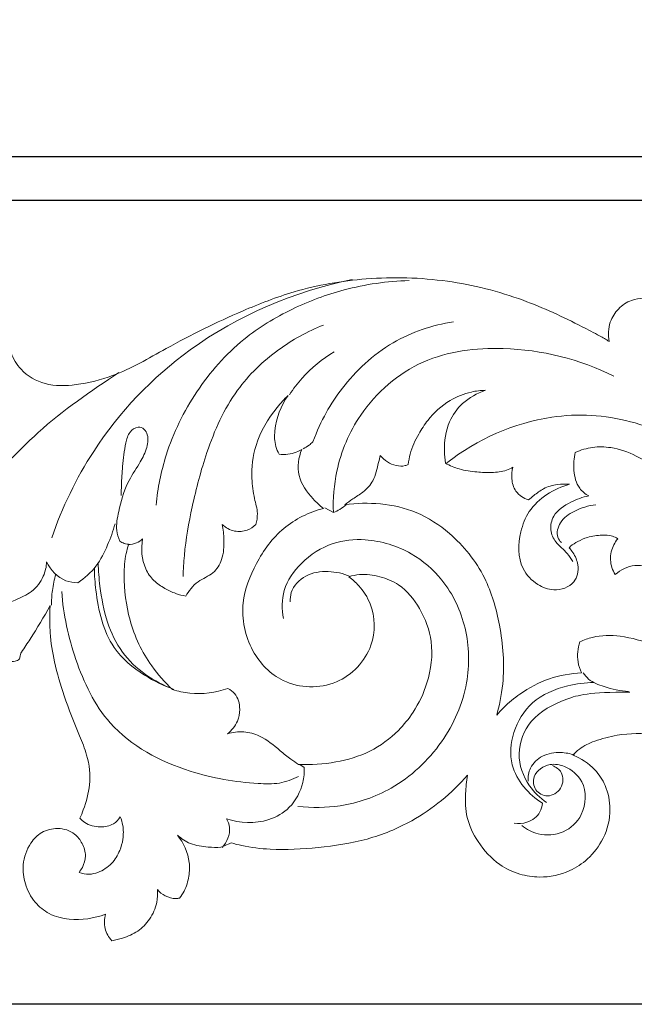
# Model space of a CAD drawing. Units: millimetres. Extents: x 0 to 1341, y 29 to 1186.
# Drawn here: x 520 to 574, y 883 to 969 of the extents above; entities that cross this region are included whole.
import ezdxf

# ---------------------------------------------------------------- set-up
doc = ezdxf.new("R2010")
doc.units = ezdxf.units.MM
doc.layers.get('0').update_dxf_attribs({"lineweight": 5})
doc.styles.add('Arial', font='arial.ttf')
doc.dimstyles.new('Default', dxfattribs={"dimtxt": 10, "dimasz": 7, "dimexe": 0.5, "dimexo": 0.5, "dimgap": 0.25, "dimtad": 1, "dimtoh": 1, "dimdec": 0, "dimzin": 1, "dimdsep": 46, "dimtxsty": 'Arial', "dimcen": 0.5, "dimazin": 0, "dimtfac": 1, "dimtdec": 4, "dimtix": 1, "dimtmove": 1, "dimatfit": 3, "dimfxl": 1, "dimtolj": 1, "dimtzin": 1, "dimarcsym": 0})

# ---------------------------------------------------------------- blocks, each defined once
blk = doc.blocks.new('*D13')
at = {"color": 0, "lineweight": -2, "transparency": 16777216}
for p, q in [((674.472, 952.973), (396.214, 952.973)), ((396.714, 945.973), (396.714, 890.098)), ((691.319, 883.098), (396.214, 883.098))]:
    blk.add_line(p, q, dxfattribs=at)
at = {"color": 0, "transparency": 16777216}
for points in [[(395.547, 945.973), (397.881, 945.973), (396.714, 952.973)], [(395.547, 890.098), (397.881, 890.098), (396.714, 883.098)]]:
    blk.add_solid(points, dxfattribs=at)
at = {"layer": 'Defpoints', "color": 0, "transparency": 16777216}
for p in [(674.972, 952.973), (396.714, 883.098), (691.819, 883.098)]:
    blk.add_point(p, dxfattribs=at)
at = {"color": 0, "transparency": 16777216, "insert": (391.358, 918.036), "char_height": 10, "attachment_point": 5, "rotation": 90, "style": 'Arial'}
blk.add_mtext('\\A1;70', dxfattribs=at)
blk = doc.blocks.new('*D14')
at = {"color": 0, "lineweight": -2, "transparency": 16777216}
for p, q in [((399.891, 907.672), (399.891, 957.26)), ((949.891, 909.372), (949.891, 957.26)), ((942.891, 956.76), (406.891, 956.76))]:
    blk.add_line(p, q, dxfattribs=at)
at = {"color": 0, "transparency": 16777216}
for points in [[(406.891, 957.927), (406.891, 955.593), (399.891, 956.76)], [(942.891, 957.927), (942.891, 955.593), (949.891, 956.76)]]:
    blk.add_solid(points, dxfattribs=at)
at = {"layer": 'Defpoints', "color": 0, "transparency": 16777216}
for p in [(399.891, 956.76), (949.891, 908.872), (399.891, 907.172)]:
    blk.add_point(p, dxfattribs=at)
at = {"color": 0, "transparency": 16777216, "insert": (674.891, 962.116), "char_height": 10, "attachment_point": 5, "style": 'Arial'}
blk.add_mtext('\\A1;550', dxfattribs=at)
blk = doc.blocks.new('N-056_550_70')
for p, q in [((546.827, 926.248), (547.576, 925.849)), ((544.66, 903.948), (545.043, 903.686))]:
    blk.add_line(p, q)
for points, knots in [([(571.534, 940.717), (571.262, 940.881), (570.496, 941.329), (568.037, 942.598), (563.769, 944.608), (557.422, 946.206), (550.644, 946.388), (544.618, 945.345), (538.839, 943.084), (533.648, 940.525), (529.067, 937.787), (525.432, 936.885), (522.568, 936.789), (520.463, 937.997), (519.747, 939.221), (519.542, 939.756)], [519.744625, 519.744625, 519.744625, 519.744625, 521.204262, 523.820668, 532.449982, 542.819056, 553.61628, 563.370765, 570.684641, 582.024362, 589.998986, 594.973846, 599.13021, 602.828651, 605.46022, 605.46022, 605.46022, 605.46022]), ([(523.101, 923.644), (524.006, 926.277), (527.004, 932.516), (535.429, 941.382), (544.201, 945.062), (549.209, 946.097)], [0, 0, 0, 0, 12.765733, 31.384272, 54.85579, 54.85579, 54.85579, 54.85579]), ([(532.168, 926.485), (532.31, 927.954), (532.998, 931.437), (535.485, 936.483), (539.322, 940.87), (543.897, 943.634), (548.747, 945.452), (552.251, 945.948), (554.15, 946.006)], [0, 0, 0, 0, 6.768264, 16.12635, 25.476824, 33.070479, 40.417354, 49.137688, 49.137688, 49.137688, 49.137688]), ([(576.216, 941.917), (576.277, 942.001), (576.447, 942.273), (576.732, 942.835), (576.564, 943.71), (575.752, 944.442), (574.606, 944.511), (573.369, 944.339), (572.287, 943.594), (571.473, 942.335), (571.433, 941.267), (571.534, 940.717)], [505.202774, 505.202774, 505.202774, 505.202774, 505.674637, 506.683772, 508.011814, 509.429543, 511.377825, 513.048283, 515.116326, 517.175483, 519.744625, 519.744625, 519.744625, 519.744625]), ([(558, 942.418), (556.178, 942.126), (552.346, 940.885), (548.018, 936.656), (546.527, 933.886), (545.786, 931.992)], [0, 0, 0, 0, 8.471153, 17.890754, 27.133419, 27.133419, 27.133419, 27.133419]), ([(546.711, 942.14), (545.328, 941.587), (542.541, 940.044), (538.751, 936.402), (536.564, 931.454), (535.293, 926.558), (534.645, 922.929), (534.53, 920.893), (534.512, 920.28)], [0, 0, 0, 0, 6.837703, 14.473489, 23.664019, 31.1672, 37.697079, 40.506284, 40.506284, 40.506284, 40.506284]), ([(543.765, 936.086), (544.09, 936.587), (545.184, 938.028), (546.608, 939.191), (547.641, 939.812)], [0, 0, 0, 0, 2.738563, 8.268983, 8.268983, 8.268983, 8.268983]), ([(571.945, 937.699), (568.993, 939.174), (563.34, 940.571), (555.099, 939.586), (549.893, 935.065), (547.769, 930.038), (547.527, 927.047), (547.576, 925.849)], [0, 0, 0, 0, 15.145968, 25.937246, 36.837001, 44.927072, 50.424563, 50.424563, 50.424563, 50.424563]), ([(510.475, 924.473), (512.464, 925.263), (516.82, 927.396), (521.91, 933.269), (526.503, 936.394), (528.931, 937.999)], [0, 0, 0, 0, 8.082175, 17.958144, 28.952944, 28.952944, 28.952944, 28.952944]), ([(560.793, 936.465), (560.382, 936.455), (559.304, 936.327), (557.476, 935.584), (555.945, 934.209), (554.896, 932.542), (554.272, 931.258), (554.114, 930.33), (554.083, 930.029)], [324.943766, 324.943766, 324.943766, 324.943766, 326.833324, 329.89334, 333.854654, 336.032957, 338.937949, 340.327179, 340.327179, 340.327179, 340.327179]), ([(557.312, 930.121), (557.256, 930.469), (557.157, 931.68), (557.405, 933.602), (558.784, 935.504), (560.063, 936.225), (560.793, 936.465)], [312.851939, 312.851939, 312.851939, 312.851939, 314.470832, 318.439471, 321.416821, 324.943766, 324.943766, 324.943766, 324.943766]), ([(543.641, 936.025), (543.301, 935.695), (542.143, 934.41), (540.71, 932.03), (540.397, 929.173), (540.646, 927.196), (541.05, 925.884), (540.921, 925.113), (540.837, 924.803)], [231.609797, 231.609797, 231.609797, 231.609797, 233.784278, 239.560938, 243.987047, 246.689525, 248.709345, 250.186847, 250.186847, 250.186847, 250.186847]), ([(542.849, 930.916), (542.733, 931.127), (542.453, 931.778), (542.437, 933.608), (543.006, 935.136), (543.641, 936.025)], [223.382268, 223.382268, 223.382268, 223.382268, 224.487801, 226.593861, 231.609797, 231.609797, 231.609797, 231.609797]), ([(581.377, 928.471), (580.777, 929.278), (578.584, 931.7), (573.427, 934.194), (565.447, 934.655), (560.069, 932.19), (557.443, 930.17)], [0, 0, 0, 0, 4.612413, 14.844062, 25.302522, 40.50249, 40.50249, 40.50249, 40.50249]), ([(529.013, 923.358), (528.885, 923.654), (528.623, 924.506), (528.976, 926.251), (529.496, 928.263), (530.637, 929.916), (531.354, 931.264), (531.555, 932.389), (531.172, 933.132), (530.497, 933.37), (529.764, 932.821), (529.435, 931.543), (529.242, 929.992), (529.164, 928.463), (529.132, 927.623), (529.124, 927.325)], [1.433181, 1.433181, 1.433181, 1.433181, 2.913359, 5.413535, 9.41018, 12.381926, 14.518376, 16.449218, 17.30185, 18.126507, 19.384619, 20.927892, 24.078055, 26.568179, 27.933817, 27.933817, 27.933817, 27.933817]), ([(545.786, 931.992), (545.684, 931.885), (545.425, 931.651), (545.125, 931.47), (544.944, 931.385)], [27.133419, 27.133419, 27.133419, 27.133419, 27.810791, 28.727155, 28.727155, 28.727155, 28.727155]), ([(544.819, 931.334), (544.672, 931.233), (544.295, 931.026), (543.618, 930.882), (543.107, 930.883), (542.849, 930.916)], [220.238595, 220.238595, 220.238595, 220.238595, 221.059065, 222.188183, 223.382268, 223.382268, 223.382268, 223.382268]), ([(546.701, 926.206), (546.379, 926.453), (545.522, 927.273), (544.288, 928.95), (544.55, 930.622), (544.819, 931.334)], [211.25991, 211.25991, 211.25991, 211.25991, 213.122983, 216.743824, 220.238595, 220.238595, 220.238595, 220.238595]), ([(568.59, 931.065), (569.072, 931.282), (570.094, 931.585), (571.947, 931.541), (574.008, 930.806), (576.05, 929.481), (577.472, 927.696), (578.79, 926.915), (580.087, 926.722), (580.257, 927.449), (579.258, 928.096), (578.262, 928.365), (577.443, 928.378), (577.118, 928.351)], [18.98107, 18.98107, 18.98107, 18.98107, 21.403706, 23.788865, 27.373064, 31.285128, 34.886615, 37.438574, 38.833511, 39.466358, 40.861785, 43.028468, 44.524501, 44.524501, 44.524501, 44.524501]), ([(551.652, 930.794), (551.604, 930.596), (551.4, 929.867), (551.185, 928.652), (550.237, 927.619), (549.306, 927.08), (548.8, 926.686), (548.572, 926.509)], [344.466987, 344.466987, 344.466987, 344.466987, 345.400213, 347.957875, 349.971884, 351.581714, 352.906516, 352.906516, 352.906516, 352.906516]), ([(554.083, 930.029), (553.995, 929.982), (553.661, 929.843), (552.723, 929.895), (552, 930.376), (551.652, 930.794)], [340.327179, 340.327179, 340.327179, 340.327179, 340.784284, 341.967508, 344.466987, 344.466987, 344.466987, 344.466987]), ([(569.766, 927.286), (569.465, 927.453), (568.733, 928.027), (568.404, 929.491), (568.464, 930.559), (568.59, 931.065)], [12.518947, 12.518947, 12.518947, 12.518947, 14.097538, 16.590078, 18.98107, 18.98107, 18.98107, 18.98107]), ([(563.178, 929.773), (563, 929.677), (562.415, 929.415), (561.339, 929.276), (559.959, 929.354), (558.581, 929.544), (557.695, 929.918), (557.312, 930.121)], [303.582292, 303.582292, 303.582292, 303.582292, 304.508375, 306.510194, 308.479423, 310.862863, 312.851939, 312.851939, 312.851939, 312.851939]), ([(564.517, 926.938), (564.311, 927.007), (563.905, 927.209), (563.285, 927.781), (563.016, 928.735), (563.086, 929.451), (563.178, 929.773)], [298.26935, 298.26935, 298.26935, 298.26935, 299.268749, 300.329555, 302.047142, 303.582292, 303.582292, 303.582292, 303.582292]), ([(568.057, 922.778), (568.174, 922.651), (568.519, 922.202), (568.987, 921.208), (568.634, 919.501), (566.813, 918.927), (565.15, 919.554), (563.57, 921.241), (563.626, 923.802), (564.766, 926.719), (566.74, 927.924), (568.101, 928.301)], [265.034259, 265.034259, 265.034259, 265.034259, 265.827601, 267.627874, 269.95785, 272.816184, 275.033638, 277.936936, 282.819522, 285.726893, 292.213182, 292.213182, 292.213182, 292.213182]), ([(568.101, 928.301), (567.747, 928.33), (566.975, 928.3), (565.866, 928.012), (565.102, 927.406), (564.67, 927.068), (564.517, 926.938)], [292.213182, 292.213182, 292.213182, 292.213182, 293.844368, 295.746812, 297.346705, 298.26935, 298.26935, 298.26935, 298.26935]), ([(568.385, 921.574), (568.238, 921.817), (567.83, 922.463), (566.895, 923.14), (566.323, 924.34), (566.684, 925.847), (568.122, 926.762), (569.227, 927.184), (569.766, 927.286)], [0, 0, 0, 0, 1.301027, 3.468092, 5.19857, 7.065205, 10.001149, 12.518947, 12.518947, 12.518947, 12.518947]), ([(548.904, 920.261), (549.223, 920.031), (549.984, 919.35), (551.204, 917.451), (551.262, 913.868), (548.029, 910.451), (543.226, 910.61), (540.146, 913.808), (539.341, 917.839), (540.793, 921.557), (543.034, 924.703), (545.462, 925.864), (546.701, 926.206)], [157.847202, 157.847202, 157.847202, 157.847202, 159.653548, 162.498553, 168.010774, 174.699597, 181.75991, 187.426675, 193.914997, 199.428759, 205.355812, 211.25991, 211.25991, 211.25991, 211.25991]), ([(547.576, 925.849), (547.768, 925.92), (548.17, 926.114), (548.526, 926.387), (548.699, 926.551)], [1.298483, 1.298483, 1.298483, 1.298483, 2.238975, 3.335208, 3.335208, 3.335208, 3.335208]), ([(548.572, 926.509), (549.591, 926.664), (551.71, 926.715), (554.913, 925.99), (558.178, 923.857), (560.884, 920.469), (562.213, 915.813), (562.537, 911.638), (561.987, 908.979), (561.766, 908.236)], [352.906516, 352.906516, 352.906516, 352.906516, 357.638061, 362.544726, 367.744082, 375.270255, 381.884243, 389.713855, 394.255257, 394.255257, 394.255257, 394.255257]), ([(570.384, 926.512), (569.731, 926.456), (568.589, 926.083), (567.225, 925.16), (566.891, 923.881), (567.258, 923.36), (567.385, 923.225)], [0, 0, 0, 0, 3.008016, 5.397085, 7.337398, 8.185899, 8.185899, 8.185899, 8.185899]), ([(528.599, 924.846), (528.43, 924.224), (527.964, 922.966), (527.048, 921.101), (525.966, 920.141), (525.375, 919.745)], [0, 0, 0, 0, 2.956423, 6.149514, 9.414099, 9.414099, 9.414099, 9.414099]), ([(537.919, 924.803), (538.01, 924.368), (538.104, 923.348), (538.025, 921.845), (537.174, 920.446), (535.652, 919.919), (534.995, 918.99), (534.757, 918.582)], [255.095509, 255.095509, 255.095509, 255.095509, 257.133866, 259.790364, 261.89251, 264.18859, 266.86378, 266.86378, 266.86378, 266.86378]), ([(540.837, 924.803), (540.626, 924.594), (540.056, 924.208), (538.928, 924.128), (538.217, 924.53), (537.919, 924.803)], [250.186847, 250.186847, 250.186847, 250.186847, 251.549657, 253.241654, 255.095509, 255.095509, 255.095509, 255.095509]), ([(530.999, 923.544), (530.838, 923.408), (530.455, 923.164), (530.011, 923.06), (529.776, 923.041)], [277.538163, 277.538163, 277.538163, 277.538163, 278.505517, 279.587356, 279.587356, 279.587356, 279.587356]), ([(534.757, 918.582), (534.46, 918.629), (533.819, 918.785), (532.883, 919.253), (531.901, 919.887), (530.95, 921.311), (530.839, 922.688), (530.999, 923.544)], [266.86378, 266.86378, 266.86378, 266.86378, 268.245424, 269.863025, 271.6616, 273.542313, 277.538163, 277.538163, 277.538163, 277.538163]), ([(544.493, 900.303), (545.709, 900.158), (548.532, 900.191), (553.143, 901.777), (557.217, 905.58), (559.474, 910.695), (559.342, 915.819), (557.46, 919.85), (554.281, 922.597), (550.816, 923.662), (547.328, 923.337), (544.778, 921.674), (543.064, 919.269), (543.082, 917.424), (543.244, 916.624)], [0, 0, 0, 0, 5.619461, 12.791315, 21.872213, 30.371953, 37.64445, 44.717313, 50.098635, 56.484725, 60.799409, 65.757555, 70.015879, 73.753094, 73.753094, 73.753094, 73.753094]), ([(572.281, 923.564), (572.137, 923.655), (571.707, 923.869), (570.788, 923.908), (569.756, 923.753), (568.847, 923.366), (568.32, 923.037), (568.1, 922.822), (568.057, 922.778)], [258.077716, 258.077716, 258.077716, 258.077716, 258.862401, 260.242084, 262.209479, 263.622101, 264.755111, 265.034259, 265.034259, 265.034259, 265.034259]), ([(572.07, 920.464), (571.95, 920.647), (571.643, 921.263), (571.602, 922.426), (572.021, 923.236), (572.281, 923.564)], [253.029305, 253.029305, 253.029305, 253.029305, 254.035982, 256.155525, 258.077716, 258.077716, 258.077716, 258.077716]), ([(529.894, 923.077), (529.728, 923.076), (529.412, 923.122), (529.131, 923.272), (529.013, 923.358)], [0, 0, 0, 0, 0.76119, 1.433181, 1.433181, 1.433181, 1.433181]), ([(529.776, 923.041), (529.693, 922.794), (529.451, 921.94), (529.318, 919.725), (529.641, 917.028), (530.607, 914.389), (531.824, 912.322), (532.925, 911.079), (533.595, 910.464)], [279.587356, 279.587356, 279.587356, 279.587356, 280.784602, 283.652573, 289.707403, 293.113475, 296.489586, 300.671099, 300.671099, 300.671099, 300.671099]), ([(522.656, 921.561), (522.635, 921.13), (522.423, 920.142), (521.433, 918.882), (520.029, 918.292), (518.723, 917.706), (518.019, 917.127), (517.677, 916.783)], [14.621294, 14.621294, 14.621294, 14.621294, 16.597664, 19.145931, 21.598505, 23.489211, 25.714133, 25.714133, 25.714133, 25.714133]), ([(525.375, 919.745), (525.023, 919.744), (523.866, 919.899), (523.002, 920.858), (522.656, 921.561)], [9.414099, 9.414099, 9.414099, 9.414099, 11.032212, 14.621294, 14.621294, 14.621294, 14.621294]), ([(533.715, 910.474), (532.821, 910.776), (530.899, 911.723), (527.825, 914.307), (526.994, 918.012), (526.805, 920.372), (526.803, 921.015)], [20.845434, 20.845434, 20.845434, 20.845434, 25.175627, 30.640586, 38.616875, 41.5644, 41.5644, 41.5644, 41.5644]), ([(527.128, 921.45), (527.15, 920.78), (527.302, 919.048), (527.786, 916.372), (529.469, 912.806), (531.987, 911.109), (533.715, 910.474)], [0, 0, 0, 0, 3.071803, 7.962883, 12.397543, 20.845434, 20.845434, 20.845434, 20.845434]), ([(580.929, 920.751), (580.599, 920.57), (579.898, 920.294), (578.577, 920.291), (576.955, 920.4), (575.362, 921.045), (573.593, 921.399), (572.544, 920.859), (572.07, 920.464)], [238.945323, 238.945323, 238.945323, 238.945323, 240.671986, 242.316011, 244.969315, 248.07161, 250.195853, 253.029305, 253.029305, 253.029305, 253.029305]), ([(523.074, 917.784), (523.072, 918.213), (523.131, 919.123), (523.322, 920.015), (523.458, 920.474)], [0, 0, 0, 0, 1.967046, 4.163211, 4.163211, 4.163211, 4.163211]), ([(549.031, 920.291), (548.432, 920.549), (547.123, 920.829), (545.128, 920.539), (543.899, 919.277), (543.812, 918.348), (543.822, 918.079)], [0, 0, 0, 0, 2.993729, 6.009965, 8.939215, 10.175263, 10.175263, 10.175263, 10.175263]), ([(544.535, 903.951), (545.616, 903.89), (547.751, 904.039), (550.806, 904.931), (553.056, 906.59), (554.72, 908.654), (555.942, 911.224), (556.359, 914.473), (555.249, 917.476), (553.61, 919.522), (551.63, 920.334), (550.113, 920.552), (549.209, 920.357), (548.904, 920.261)], [325.963364, 325.963364, 325.963364, 325.963364, 330.934044, 335.709182, 340.385804, 343.50859, 347.811614, 353.337633, 357.99064, 362.21078, 364.908366, 367.641604, 369.107112, 369.107112, 369.107112, 369.107112]), ([(523.969, 918.982), (524.105, 916.976), (524.992, 912.948), (527.998, 906.581), (534.412, 903.2), (539.635, 902.324), (542.864, 902.212), (544.015, 902.632), (544.533, 902.896)], [0, 0, 0, 0, 7.597444, 15.507818, 25.713439, 33.273942, 35.592955, 37.789441, 37.789441, 37.789441, 37.789441]), ([(520.471, 913.707), (520.728, 914.083), (521.603, 915.406), (522.415, 916.769), (522.96, 917.759)], [1343.123272, 1343.123272, 1343.123272, 1343.123272, 1345.215909, 1350.405333, 1350.405333, 1350.405333, 1350.405333]), ([(522.96, 917.759), (522.949, 917.584), (522.915, 916.798), (522.928, 915.151), (523.318, 912.684), (524.205, 909.687), (525.256, 907.032), (526.305, 904.537), (526.546, 902.278), (526.025, 900.453), (525.659, 899.514), (525.553, 899.273)], [1350.405333, 1350.405333, 1350.405333, 1350.405333, 1351.213976, 1354.017959, 1357.952837, 1362.635361, 1368.346477, 1371.067229, 1375.049507, 1378.47032, 1379.678438, 1379.678438, 1379.678438, 1379.678438]), ([(568.999, 914.604), (569.347, 914.767), (570.471, 915.183), (572.722, 915.191), (575.429, 914.389), (577.236, 913.502), (578.078, 912.971)], [411.415528, 411.415528, 411.415528, 411.415528, 413.17951, 416.87244, 421.488978, 426.061198, 426.061198, 426.061198, 426.061198]), ([(569.146, 911.91), (569, 912.21), (568.701, 913.092), (568.811, 914.052), (568.999, 914.604)], [407.204687, 407.204687, 407.204687, 407.204687, 408.740066, 411.415528, 411.415528, 411.415528, 411.415528]), ([(519.136, 912.839), (519.355, 912.834), (519.706, 912.899), (520.195, 912.954), (520.362, 913.249), (520.362, 913.492), (520.434, 913.64), (520.471, 913.707)], [1340.328749, 1340.328749, 1340.328749, 1340.328749, 1341.334279, 1342.023227, 1342.385616, 1342.773399, 1343.123272, 1343.123272, 1343.123272, 1343.123272]), ([(561.766, 908.236), (561.961, 908.461), (562.586, 909.124), (564.021, 910.331), (566.286, 911.519), (568.196, 911.865), (569.146, 911.91)], [394.255257, 394.255257, 394.255257, 394.255257, 395.623716, 398.436148, 402.834664, 407.204687, 407.204687, 407.204687, 407.204687]), ([(573.23, 910.28), (572.506, 910.321), (571.321, 910.61), (569.893, 911.129), (569.415, 911.719), (569.283, 911.923)], [0, 0, 0, 0, 3.329992, 5.613607, 6.728675, 6.728675, 6.728675, 6.728675]), ([(570.215, 911.06), (569.45, 911.06), (567.566, 910.808), (564.742, 909.637), (563.06, 906.87), (562.825, 904.059), (564.029, 901.913), (565.131, 900.951), (565.742, 900.579)], [0, 0, 0, 0, 3.510156, 8.712549, 13.356284, 17.651709, 20.964382, 24.245717, 24.245717, 24.245717, 24.245717]), ([(533.595, 910.464), (534.079, 910.308), (535.674, 909.954), (537.354, 910.183), (538.408, 910.55)], [300.671099, 300.671099, 300.671099, 300.671099, 303.00255, 308.12822, 308.12822, 308.12822, 308.12822]), ([(538.408, 910.55), (538.627, 910.44), (539.243, 910.003), (539.522, 908.857), (539.295, 907.564), (538.741, 906.894), (538.368, 906.608)], [308.12822, 308.12822, 308.12822, 308.12822, 309.255296, 311.461544, 313.051558, 315.209688, 315.209688, 315.209688, 315.209688]), ([(566.095, 900.639), (565.526, 901.029), (564.311, 902.213), (563.328, 904.89), (564.609, 908.118), (567.562, 909.635), (569.804, 910.249), (573.331, 910.228)], [0, 0, 0, 0, 3.163964, 7.64463, 12.197863, 17.698276, 22.113525, 22.113525, 22.113525, 22.113525]), ([(538.368, 906.608), (538.827, 906.743), (539.791, 906.863), (541.457, 906.414), (542.694, 905.347), (543.77, 904.466), (544.316, 904.093), (544.535, 903.951)], [315.209688, 315.209688, 315.209688, 315.209688, 317.407825, 319.558438, 322.931619, 324.765227, 325.963364, 325.963364, 325.963364, 325.963364]), ([(568.394, 904.763), (568.561, 904.952), (569.108, 905.478), (570.434, 906.071), (572.638, 906.65), (575.17, 906.711), (576.886, 906.128), (577.507, 905.84)], [1538.364568, 1538.364568, 1538.364568, 1538.364568, 1539.524459, 1541.816051, 1544.915538, 1550.001678, 1553.142816, 1553.142816, 1553.142816, 1553.142816]), ([(559.222, 903.01), (559.131, 902.478), (559.025, 901.232), (559.04, 899.318), (560.144, 897.021), (561.727, 895.284), (563.686, 894.351), (565.801, 894.027), (567.923, 894.468), (569.831, 895.741), (571.222, 897.554), (571.779, 899.89), (571.353, 902.018), (570.238, 903.729), (569.1, 904.478), (568.394, 904.763)], [1495.798688, 1495.798688, 1495.798688, 1495.798688, 1498.275555, 1501.557257, 1505.000839, 1509.17476, 1512.134253, 1514.776913, 1518.898389, 1521.725917, 1525.169639, 1529.152498, 1532.357943, 1534.865251, 1538.364568, 1538.364568, 1538.364568, 1538.364568]), ([(568.53, 904.761), (568.147, 904.894), (567.208, 905.062), (565.731, 904.839), (564.612, 903.792), (564.48, 902.883), (564.499, 902.504)], [0, 0, 0, 0, 1.857335, 4.330985, 6.594951, 8.331516, 8.331516, 8.331516, 8.331516]), ([(566.61, 903.849), (566.906, 903.724), (567.611, 903.246), (567.541, 901.762), (566.247, 900.987), (565, 901.627), (564.821, 903.179), (566.253, 904.119), (567.932, 903.788), (569.634, 902.371), (569.518, 899.616), (567.643, 897.86), (565.51, 897.7), (564.361, 898.304), (563.944, 898.632)], [0, 0, 0, 0, 1.473559, 3.545692, 5.580201, 7.301965, 9.053594, 11.710647, 13.654502, 16.69324, 21.045267, 24.360177, 27.69772, 30.130324, 30.130324, 30.130324, 30.130324]), ([(545.043, 903.686), (545.058, 903.249), (544.94, 901.987), (543.981, 900.153), (541.526, 898.73), (539.444, 898.843), (538.281, 899.23)], [0.71003, 0.71003, 0.71003, 0.71003, 2.713811, 6.471436, 9.652439, 15.276677, 15.276677, 15.276677, 15.276677]), ([(538.711, 897.126), (539.009, 897.038), (540.115, 896.751), (542.642, 896.474), (546.303, 896.659), (550.501, 897.288), (555.103, 899.161), (557.851, 901.438), (559.222, 903.01)], [1461.583569, 1461.583569, 1461.583569, 1461.583569, 1463.010112, 1466.826384, 1473.195222, 1479.810745, 1486.221596, 1495.798688, 1495.798688, 1495.798688, 1495.798688]), ([(565.742, 900.579), (565.717, 900.314), (565.524, 899.566), (564.53, 898.823), (563.655, 898.791), (563.294, 898.851)], [24.245717, 24.245717, 24.245717, 24.245717, 25.463523, 27.66792, 29.348356, 29.348356, 29.348356, 29.348356]), ([(529.057, 899.389), (529.154, 899.151), (529.341, 898.518), (529.335, 897.504), (529.02, 896.354), (528.355, 895.249), (527.334, 894.589), (526.321, 894.342), (525.753, 894.457), (525.474, 894.567)], [1385.803842, 1385.803842, 1385.803842, 1385.803842, 1386.982504, 1388.810214, 1390.374925, 1392.426024, 1394.581278, 1395.763072, 1397.14151, 1397.14151, 1397.14151, 1397.14151]), ([(525.553, 899.273), (525.676, 899.132), (526.162, 898.683), (527.239, 898.436), (528.424, 898.64), (528.904, 899.152), (529.057, 899.389)], [1379.678438, 1379.678438, 1379.678438, 1379.678438, 1380.54866, 1382.701354, 1384.481731, 1385.803842, 1385.803842, 1385.803842, 1385.803842]), ([(538.281, 899.23), (538.413, 898.995), (538.747, 898.139), (538.319, 897.195), (537.918, 896.728)], [15.276677, 15.276677, 15.276677, 15.276677, 16.514341, 19.337168, 19.337168, 19.337168, 19.337168]), ([(525.474, 894.567), (525.583, 894.701), (525.867, 895.134), (526.153, 896.029), (525.799, 897.082), (525.043, 898.097), (523.656, 898.521), (522.202, 898.154), (521.057, 896.985), (520.491, 895.345), (520.723, 893.491), (521.519, 891.96), (522.9, 890.834), (525.07, 890.315), (526.782, 890.549), (527.771, 890.93)], [1397.14151, 1397.14151, 1397.14151, 1397.14151, 1397.937214, 1399.517166, 1401.240033, 1402.818322, 1405.191922, 1407.385091, 1409.388239, 1412.46387, 1415.003057, 1417.783061, 1420.189929, 1422.941885, 1427.807992, 1427.807992, 1427.807992, 1427.807992]), ([(534.204, 892.328), (534.352, 892.516), (534.742, 893.104), (535.057, 894.175), (535.124, 895.907), (534.556, 897.133), (534.018, 897.808)], [1444.912163, 1444.912163, 1444.912163, 1444.912163, 1446.012367, 1448.128981, 1449.940838, 1453.905245, 1453.905245, 1453.905245, 1453.905245]), ([(534.018, 897.808), (534.351, 897.505), (535.183, 896.938), (536.542, 896.762), (537.431, 896.728), (537.797, 896.745)], [1453.905245, 1453.905245, 1453.905245, 1453.905245, 1455.97139, 1458.385845, 1460.067266, 1460.067266, 1460.067266, 1460.067266]), ([(537.797, 896.745), (538.011, 896.835), (538.316, 896.962), (538.62, 897.089), (538.711, 897.126)], [1460.067266, 1460.067266, 1460.067266, 1460.067266, 1461.133312, 1461.583569, 1461.583569, 1461.583569, 1461.583569]), ([(528.323, 888.629), (528.64, 888.681), (529.419, 888.878), (530.627, 889.384), (531.695, 890.477), (532.277, 891.779), (532.316, 892.697), (532.281, 893.073)], [1431.566763, 1431.566763, 1431.566763, 1431.566763, 1433.044065, 1435.253414, 1437.482237, 1439.895605, 1441.630128, 1441.630128, 1441.630128, 1441.630128]), ([(532.281, 893.073), (532.469, 892.855), (532.955, 892.459), (533.678, 892.26), (534.104, 892.309), (534.204, 892.328)], [1441.630128, 1441.630128, 1441.630128, 1441.630128, 1442.953262, 1444.445743, 1444.912163, 1444.912163, 1444.912163, 1444.912163]), ([(527.771, 890.93), (527.661, 890.53), (527.605, 889.665), (528.05, 888.926), (528.323, 888.629)], [1427.807992, 1427.807992, 1427.807992, 1427.807992, 1429.715241, 1431.566763, 1431.566763, 1431.566763, 1431.566763])]:
    blk.add_open_spline(points, degree=3, knots=knots)

msp = doc.modelspace()

# ---------------------------------------------------------------- block references
msp.add_blockref('N-056_550_70', (0, 0))

# ---------------------------------------------------------------- dimensions: what is measured, and where the dimension line sits
dim = msp.add_linear_dim(base=(399.891, 956.76), p1=(949.891, 908.872), p2=(399.891, 907.172), dimstyle='Default')
dim.commit()
dim.dimension.update_dxf_attribs({"geometry": '*D14', "text_midpoint": (674.891, 962.116)})
dim = msp.add_linear_dim(base=(396.714, 883.098), p1=(674.972, 952.973), p2=(691.819, 883.098), angle=90, dimstyle='Default')
dim.commit()
dim.dimension.update_dxf_attribs({"geometry": '*D13', "text_midpoint": (391.358, 918.036)})

doc.saveas('drawing.dxf')
